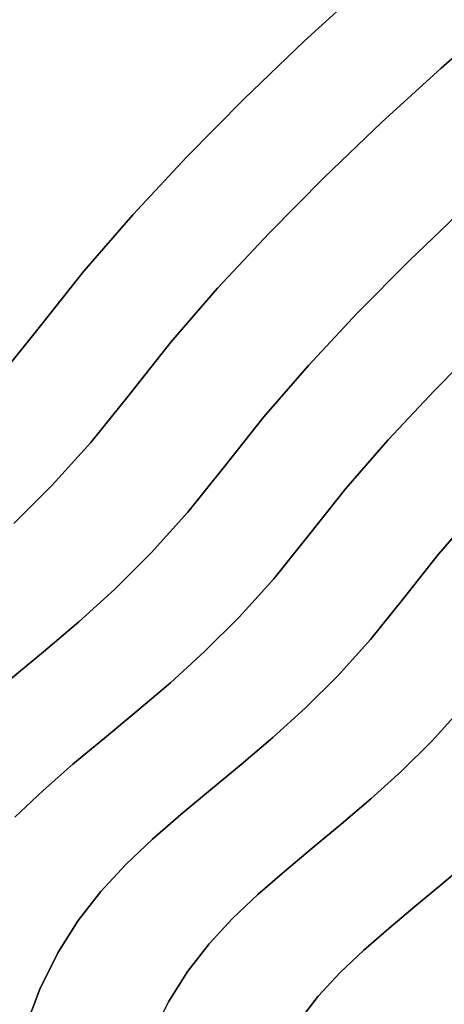
# Model space of a CAD drawing. Extents: x -298 to 302, y -246 to 320.
# Drawn here: x -209 to -163, y 113 to 219 of the extents above; entities that cross this region are included whole.
import ezdxf

# ---------------------------------------------------------------- set-up
doc = ezdxf.new("R2010")
doc.units = 0
doc.layers.add('BAUMSCHEIBEN', color=4, linetype='CONTINUOUS')

msp = doc.modelspace()

# ---------------------------------------------------------------- linework, layer by layer
at = {"layer": 'BAUMSCHEIBEN', "color": 0}
for points in [[(-211.178688, 180.421351, 300.669334), (-206.846914, 185.825346, 300.669334), (-202.190664, 191.694895, 300.669334), (-196.923427, 197.764135, 300.669334), (-191.148054, 203.955959, 300.669334), (-184.967398, 210.193257, 300.669334), (-178.484309, 216.398923, 300.669334), (-171.80164, 222.495847, 300.669334)], [(-171.80164, 222.495847, 400.669334), (-178.484309, 216.398923, 400.669334), (-184.967398, 210.193257, 400.669334), (-191.148054, 203.955959, 400.669334), (-196.923427, 197.764135, 400.669334), (-202.190664, 191.694895, 400.669334), (-206.846914, 185.825346, 400.669334), (-211.178688, 180.421351, 400.669334)], [(-209.60506, 132.994003, 300.669334), (-206.56631, 135.884403, 300.669334), (-203.346269, 138.688517, 300.669334), (-199.972021, 141.493989, 300.669334), (-196.470651, 144.388465, 300.669334), (-192.869244, 147.459588, 300.669334), (-189.194883, 150.795003, 300.669334), (-185.474653, 154.482354, 300.669334), (-181.735639, 158.609287, 300.669334), (-178.004924, 163.263445, 300.669334), (-173.994756, 168.318559, 300.669334), (-169.45838, 173.545656, 300.669334), (-164.484375, 178.878327, 300.669334), (-159.161322, 184.250163, 300.669334), (-153.577801, 189.594755, 300.669334), (-147.822392, 194.845695, 300.669334), (-141.983676, 199.936573, 300.669334), (-136.150232, 204.800981, 300.669334), (-130.410642, 209.372509, 300.669334), (-124.853486, 213.58475, 300.669334), (-119.567344, 217.371293, 300.669334), (-114.640795, 220.66573, 300.669334)], [(-114.640795, 220.66573, 400.669334), (-119.567344, 217.371293, 400.669334), (-124.853486, 213.58475, 400.669334), (-130.410642, 209.372509, 400.669334), (-136.150232, 204.800981, 400.669334), (-141.983676, 199.936573, 400.669334), (-147.822392, 194.845695, 400.669334), (-153.577801, 189.594755, 400.669334), (-159.161322, 184.250163, 400.669334), (-164.484375, 178.878327, 400.669334), (-169.45838, 173.545656, 400.669334), (-173.994756, 168.318559, 400.669334), (-178.004924, 163.263445, 400.669334), (-181.735639, 158.609287, 400.669334), (-185.474653, 154.482354, 400.669334), (-189.194883, 150.795003, 400.669334), (-192.869244, 147.459588, 400.669334), (-196.470651, 144.388465, 400.669334), (-199.972021, 141.493989, 400.669334), (-203.346269, 138.688517, 400.669334), (-206.56631, 135.884403, 400.669334), (-209.60506, 132.994003, 400.669334)], [(-210.228081, 147.709071, 300.669334), (-206.532191, 150.76435, 300.669334), (-202.730705, 154.006091, 300.669334), (-198.852213, 157.526807, 300.669334), (-194.925304, 161.419011, 300.669334), (-190.978567, 165.775218, 300.669334), (-187.04059, 170.687941, 300.669334), (-182.807636, 176.023895, 300.669334), (-178.019238, 181.541386, 300.669334), (-172.7689, 187.170316, 300.669334), (-167.150121, 192.840587, 300.669334), (-161.256404, 198.482101, 300.669334), (-155.181251, 204.02476, 300.669334), (-149.018161, 209.398465, 300.669334), (-142.860638, 214.533117, 300.669334), (-136.802182, 219.35862, 300.669334)], [(-136.802182, 219.35862, 400.669334), (-142.860638, 214.533117, 400.669334), (-149.018161, 209.398465, 400.669334), (-155.181251, 204.02476, 400.669334), (-161.256404, 198.482101, 400.669334), (-167.150121, 192.840587, 400.669334), (-172.7689, 187.170316, 400.669334), (-178.019238, 181.541386, 400.669334), (-182.807636, 176.023895, 400.669334), (-187.04059, 170.687941, 400.669334), (-190.978567, 165.775218, 400.669334), (-194.925304, 161.419011, 400.669334), (-198.852213, 157.526807, 400.669334), (-202.730705, 154.006091, 400.669334), (-206.532191, 150.76435, 400.669334), (-210.228081, 147.709071, 400.669334)], [(-209.718221, 164.582475, 300.669334), (-205.584632, 168.679533, 300.669334), (-201.430172, 173.265013, 300.669334), (-197.284934, 178.436301, 300.669334), (-192.829192, 184.053094, 300.669334), (-187.788774, 189.860979, 300.669334), (-182.262101, 195.786169, 300.669334), (-176.347598, 201.754876, 300.669334), (-170.143685, 207.693312, 300.669334), (-163.748787, 213.527689, 300.669334), (-157.261324, 219.18422, 300.669334)], [(-157.261324, 219.18422, 400.669334), (-163.748787, 213.527689, 400.669334), (-170.143685, 207.693312, 400.669334), (-176.347598, 201.754876, 400.669334), (-182.262101, 195.786169, 400.669334), (-187.788774, 189.860979, 400.669334), (-192.829192, 184.053094, 400.669334), (-197.284934, 178.436301, 400.669334), (-201.430172, 173.265013, 400.669334), (-205.584632, 168.679533, 400.669334), (-209.718221, 164.582475, 400.669334)], [(-208.550501, 110.146116, 300.669334), (-206.920362, 114.525031, 300.669334), (-204.991105, 118.408577, 300.669334), (-202.78831, 121.879529, 300.669334), (-200.337557, 125.020663, 300.669334), (-197.664425, 127.914753, 300.669334), (-194.794494, 130.644575, 300.669334), (-191.753344, 133.292905, 300.669334), (-188.566554, 135.942518, 300.669334), (-185.259705, 138.676189, 300.669334), (-181.858376, 141.576694, 300.669334), (-178.388146, 144.726808, 300.669334), (-174.874596, 148.209307, 300.669334), (-171.343304, 152.106966, 300.669334), (-167.819852, 156.50256, 300.669334), (-164.032471, 161.276834, 300.669334), (-159.748116, 166.213536, 300.669334)], [(-159.748116, 166.213536, 400.669334), (-164.032471, 161.276834, 400.669334), (-167.819852, 156.50256, 400.669334), (-171.343304, 152.106966, 400.669334), (-174.874596, 148.209307, 400.669334), (-178.388146, 144.726808, 400.669334), (-181.858376, 141.576694, 400.669334), (-185.259705, 138.676189, 400.669334), (-188.566554, 135.942518, 400.669334), (-191.753344, 133.292905, 400.669334), (-194.794494, 130.644575, 400.669334), (-197.664425, 127.914753, 400.669334), (-200.337557, 125.020663, 400.669334), (-202.78831, 121.879529, 400.669334), (-204.991105, 118.408577, 400.669334), (-206.920362, 114.525031, 400.669334), (-208.550501, 110.146116, 400.669334)], [(-194.887507, 109.512545, 300.669334), (-193.071736, 113.167647, 300.669334), (-190.998517, 116.434425, 300.669334), (-188.691925, 119.390786, 300.669334), (-186.176037, 122.114636, 300.669334), (-183.474925, 124.68388, 300.669334), (-180.612666, 127.176426, 300.669334), (-177.613335, 129.670179, 300.669334), (-174.501006, 132.243046, 300.669334), (-171.299755, 134.972933, 300.669334), (-168.033657, 137.937746, 300.669334), (-164.726786, 141.215392, 300.669334), (-161.403217, 144.883777, 300.669334)], [(-161.403217, 144.883777, 400.669334), (-164.726786, 141.215392, 400.669334), (-168.033657, 137.937746, 400.669334), (-171.299755, 134.972933, 400.669334), (-174.501006, 132.243046, 400.669334), (-177.613335, 129.670179, 400.669334), (-180.612666, 127.176426, 400.669334), (-183.474925, 124.68388, 400.669334), (-186.176037, 122.114636, 400.669334), (-188.691925, 119.390786, 400.669334), (-190.998517, 116.434425, 400.669334), (-193.071736, 113.167647, 400.669334), (-194.887507, 109.512545, 400.669334)], [(-179.131005, 110.975751, 300.669334), (-176.968576, 113.747339, 300.669334), (-174.60993, 116.300948, 300.669334), (-172.077638, 118.709615, 300.669334), (-169.39427, 121.046376, 300.669334), (-166.582397, 123.38427, 300.669334), (-163.664589, 125.796333, 300.669334), (-160.663416, 128.355602, 300.669334)], [(-160.663416, 128.355602, 400.669334), (-163.664589, 125.796333, 400.669334), (-166.582397, 123.38427, 400.669334), (-169.39427, 121.046376, 400.669334), (-172.077638, 118.709615, 400.669334), (-174.60993, 116.300948, 400.669334), (-176.968576, 113.747339, 400.669334), (-179.131005, 110.975751, 400.669334)]]:
    msp.add_polyline3d(points, dxfattribs=at)
for points in [[(-178.484309, 216.398923, 300.669334), (-178.484309, 216.398923, 400.669334), (-171.80164, 222.495847, 400.669334), (-171.80164, 222.495847, 300.669334)], [(-163.748787, 213.527689, 300.669334), (-163.748787, 213.527689, 400.669334), (-157.261324, 219.18422, 400.669334), (-157.261324, 219.18422, 300.669334)], [(-184.967398, 210.193257, 300.669334), (-184.967398, 210.193257, 400.669334), (-178.484309, 216.398923, 400.669334), (-178.484309, 216.398923, 300.669334)], [(-170.143685, 207.693312, 300.669334), (-170.143685, 207.693312, 400.669334), (-163.748787, 213.527689, 400.669334), (-163.748787, 213.527689, 300.669334)], [(-191.148054, 203.955959, 300.669334), (-191.148054, 203.955959, 400.669334), (-184.967398, 210.193257, 400.669334), (-184.967398, 210.193257, 300.669334)], [(-176.347598, 201.754876, 300.669334), (-176.347598, 201.754876, 400.669334), (-170.143685, 207.693312, 400.669334), (-170.143685, 207.693312, 300.669334)], [(-196.923427, 197.764135, 300.669334), (-196.923427, 197.764135, 400.669334), (-191.148054, 203.955959, 400.669334), (-191.148054, 203.955959, 300.669334)], [(-182.262101, 195.786169, 300.669334), (-182.262101, 195.786169, 400.669334), (-176.347598, 201.754876, 400.669334), (-176.347598, 201.754876, 300.669334)], [(-167.150121, 192.840587, 300.669334), (-167.150121, 192.840587, 400.669334), (-161.256404, 198.482101, 400.669334), (-161.256404, 198.482101, 300.669334)], [(-202.190664, 191.694895, 300.669334), (-202.190664, 191.694895, 400.669334), (-196.923427, 197.764135, 400.669334), (-196.923427, 197.764135, 300.669334)], [(-187.788774, 189.860979, 300.669334), (-187.788774, 189.860979, 400.669334), (-182.262101, 195.786169, 400.669334), (-182.262101, 195.786169, 300.669334)], [(-172.7689, 187.170316, 300.669334), (-172.7689, 187.170316, 400.669334), (-167.150121, 192.840587, 400.669334), (-167.150121, 192.840587, 300.669334)], [(-206.846914, 185.825346, 300.669334), (-206.846914, 185.825346, 400.669334), (-202.190664, 191.694895, 400.669334), (-202.190664, 191.694895, 300.669334)], [(-192.829192, 184.053094, 300.669334), (-192.829192, 184.053094, 400.669334), (-187.788774, 189.860979, 400.669334), (-187.788774, 189.860979, 300.669334)], [(-178.019238, 181.541386, 300.669334), (-178.019238, 181.541386, 400.669334), (-172.7689, 187.170316, 400.669334), (-172.7689, 187.170316, 300.669334)], [(-211.178688, 180.421351, 300.669334), (-211.178688, 180.421351, 400.669334), (-206.846914, 185.825346, 400.669334), (-206.846914, 185.825346, 300.669334)], [(-164.484375, 178.878327, 300.669334), (-164.484375, 178.878327, 400.669334), (-159.161322, 184.250163, 400.669334), (-159.161322, 184.250163, 300.669334)], [(-197.284934, 178.436301, 300.669334), (-197.284934, 178.436301, 400.669334), (-192.829192, 184.053094, 400.669334), (-192.829192, 184.053094, 300.669334)], [(-182.807636, 176.023895, 300.669334), (-182.807636, 176.023895, 400.669334), (-178.019238, 181.541386, 400.669334), (-178.019238, 181.541386, 300.669334)], [(-169.45838, 173.545656, 300.669334), (-169.45838, 173.545656, 400.669334), (-164.484375, 178.878327, 400.669334), (-164.484375, 178.878327, 300.669334)], [(-201.430172, 173.265013, 300.669334), (-201.430172, 173.265013, 400.669334), (-197.284934, 178.436301, 400.669334), (-197.284934, 178.436301, 300.669334)], [(-187.04059, 170.687941, 300.669334), (-187.04059, 170.687941, 400.669334), (-182.807636, 176.023895, 400.669334), (-182.807636, 176.023895, 300.669334)], [(-205.584632, 168.679533, 300.669334), (-205.584632, 168.679533, 400.669334), (-201.430172, 173.265013, 400.669334), (-201.430172, 173.265013, 300.669334)], [(-173.994756, 168.318559, 300.669334), (-173.994756, 168.318559, 400.669334), (-169.45838, 173.545656, 400.669334), (-169.45838, 173.545656, 300.669334)], [(-190.978567, 165.775218, 300.669334), (-190.978567, 165.775218, 400.669334), (-187.04059, 170.687941, 400.669334), (-187.04059, 170.687941, 300.669334)], [(-209.718221, 164.582475, 300.669334), (-209.718221, 164.582475, 400.669334), (-205.584632, 168.679533, 400.669334), (-205.584632, 168.679533, 300.669334)], [(-178.004924, 163.263445, 300.669334), (-178.004924, 163.263445, 400.669334), (-173.994756, 168.318559, 400.669334), (-173.994756, 168.318559, 300.669334)], [(-164.032471, 161.276834, 300.669334), (-164.032471, 161.276834, 400.669334), (-159.748116, 166.213536, 400.669334), (-159.748116, 166.213536, 300.669334)], [(-194.925304, 161.419011, 300.669334), (-194.925304, 161.419011, 400.669334), (-190.978567, 165.775218, 400.669334), (-190.978567, 165.775218, 300.669334)], [(-181.735639, 158.609287, 300.669334), (-181.735639, 158.609287, 400.669334), (-178.004924, 163.263445, 400.669334), (-178.004924, 163.263445, 300.669334)], [(-198.852213, 157.526807, 300.669334), (-198.852213, 157.526807, 400.669334), (-194.925304, 161.419011, 400.669334), (-194.925304, 161.419011, 300.669334)], [(-167.819852, 156.50256, 300.669334), (-167.819852, 156.50256, 400.669334), (-164.032471, 161.276834, 400.669334), (-164.032471, 161.276834, 300.669334)], [(-185.474653, 154.482354, 300.669334), (-185.474653, 154.482354, 400.669334), (-181.735639, 158.609287, 400.669334), (-181.735639, 158.609287, 300.669334)], [(-202.730705, 154.006091, 300.669334), (-202.730705, 154.006091, 400.669334), (-198.852213, 157.526807, 400.669334), (-198.852213, 157.526807, 300.669334)], [(-171.343304, 152.106966, 300.669334), (-171.343304, 152.106966, 400.669334), (-167.819852, 156.50256, 400.669334), (-167.819852, 156.50256, 300.669334)], [(-206.532191, 150.76435, 300.669334), (-206.532191, 150.76435, 400.669334), (-202.730705, 154.006091, 400.669334), (-202.730705, 154.006091, 300.669334)], [(-189.194883, 150.795003, 300.669334), (-189.194883, 150.795003, 400.669334), (-185.474653, 154.482354, 400.669334), (-185.474653, 154.482354, 300.669334)], [(-174.874596, 148.209307, 300.669334), (-174.874596, 148.209307, 400.669334), (-171.343304, 152.106966, 400.669334), (-171.343304, 152.106966, 300.669334)], [(-210.228081, 147.709071, 300.669334), (-210.228081, 147.709071, 400.669334), (-206.532191, 150.76435, 400.669334), (-206.532191, 150.76435, 300.669334)], [(-192.869244, 147.459588, 300.669334), (-192.869244, 147.459588, 400.669334), (-189.194883, 150.795003, 400.669334), (-189.194883, 150.795003, 300.669334)], [(-178.388146, 144.726808, 300.669334), (-178.388146, 144.726808, 400.669334), (-174.874596, 148.209307, 400.669334), (-174.874596, 148.209307, 300.669334)], [(-196.470651, 144.388465, 300.669334), (-196.470651, 144.388465, 400.669334), (-192.869244, 147.459588, 400.669334), (-192.869244, 147.459588, 300.669334)], [(-199.972021, 141.493989, 300.669334), (-199.972021, 141.493989, 400.669334), (-196.470651, 144.388465, 400.669334), (-196.470651, 144.388465, 300.669334)], [(-181.858376, 141.576694, 300.669334), (-181.858376, 141.576694, 400.669334), (-178.388146, 144.726808, 400.669334), (-178.388146, 144.726808, 300.669334)], [(-164.726786, 141.215392, 300.669334), (-164.726786, 141.215392, 400.669334), (-161.403217, 144.883777, 400.669334), (-161.403217, 144.883777, 300.669334)], [(-203.346269, 138.688517, 300.669334), (-203.346269, 138.688517, 400.669334), (-199.972021, 141.493989, 400.669334), (-199.972021, 141.493989, 300.669334)], [(-185.259705, 138.676189, 300.669334), (-185.259705, 138.676189, 400.669334), (-181.858376, 141.576694, 400.669334), (-181.858376, 141.576694, 300.669334)], [(-168.033657, 137.937746, 300.669334), (-168.033657, 137.937746, 400.669334), (-164.726786, 141.215392, 400.669334), (-164.726786, 141.215392, 300.669334)], [(-206.56631, 135.884403, 300.669334), (-206.56631, 135.884403, 400.669334), (-203.346269, 138.688517, 400.669334), (-203.346269, 138.688517, 300.669334)], [(-188.566554, 135.942518, 300.669334), (-188.566554, 135.942518, 400.669334), (-185.259705, 138.676189, 400.669334), (-185.259705, 138.676189, 300.669334)], [(-171.299755, 134.972933, 300.669334), (-171.299755, 134.972933, 400.669334), (-168.033657, 137.937746, 400.669334), (-168.033657, 137.937746, 300.669334)], [(-209.60506, 132.994003, 300.669334), (-209.60506, 132.994003, 400.669334), (-206.56631, 135.884403, 400.669334), (-206.56631, 135.884403, 300.669334)], [(-191.753344, 133.292905, 300.669334), (-191.753344, 133.292905, 400.669334), (-188.566554, 135.942518, 400.669334), (-188.566554, 135.942518, 300.669334)], [(-174.501006, 132.243046, 300.669334), (-174.501006, 132.243046, 400.669334), (-171.299755, 134.972933, 400.669334), (-171.299755, 134.972933, 300.669334)], [(-194.794494, 130.644575, 300.669334), (-194.794494, 130.644575, 400.669334), (-191.753344, 133.292905, 400.669334), (-191.753344, 133.292905, 300.669334)], [(-177.613335, 129.670179, 300.669334), (-177.613335, 129.670179, 400.669334), (-174.501006, 132.243046, 400.669334), (-174.501006, 132.243046, 300.669334)], [(-197.664425, 127.914753, 300.669334), (-197.664425, 127.914753, 400.669334), (-194.794494, 130.644575, 400.669334), (-194.794494, 130.644575, 300.669334)], [(-180.612666, 127.176426, 300.669334), (-180.612666, 127.176426, 400.669334), (-177.613335, 129.670179, 400.669334), (-177.613335, 129.670179, 300.669334)], [(-163.664589, 125.796333, 300.669334), (-163.664589, 125.796333, 400.669334), (-160.663416, 128.355602, 400.669334), (-160.663416, 128.355602, 300.669334)], [(-200.337557, 125.020663, 300.669334), (-200.337557, 125.020663, 400.669334), (-197.664425, 127.914753, 400.669334), (-197.664425, 127.914753, 300.669334)], [(-183.474925, 124.68388, 300.669334), (-183.474925, 124.68388, 400.669334), (-180.612666, 127.176426, 400.669334), (-180.612666, 127.176426, 300.669334)], [(-202.78831, 121.879529, 300.669334), (-202.78831, 121.879529, 400.669334), (-200.337557, 125.020663, 400.669334), (-200.337557, 125.020663, 300.669334)], [(-166.582397, 123.38427, 300.669334), (-166.582397, 123.38427, 400.669334), (-163.664589, 125.796333, 400.669334), (-163.664589, 125.796333, 300.669334)], [(-186.176037, 122.114636, 300.669334), (-186.176037, 122.114636, 400.669334), (-183.474925, 124.68388, 400.669334), (-183.474925, 124.68388, 300.669334)], [(-169.39427, 121.046376, 300.669334), (-169.39427, 121.046376, 400.669334), (-166.582397, 123.38427, 400.669334), (-166.582397, 123.38427, 300.669334)], [(-204.991105, 118.408577, 300.669334), (-204.991105, 118.408577, 400.669334), (-202.78831, 121.879529, 400.669334), (-202.78831, 121.879529, 300.669334)], [(-188.691925, 119.390786, 300.669334), (-188.691925, 119.390786, 400.669334), (-186.176037, 122.114636, 400.669334), (-186.176037, 122.114636, 300.669334)], [(-172.077638, 118.709615, 300.669334), (-172.077638, 118.709615, 400.669334), (-169.39427, 121.046376, 400.669334), (-169.39427, 121.046376, 300.669334)], [(-190.998517, 116.434425, 300.669334), (-190.998517, 116.434425, 400.669334), (-188.691925, 119.390786, 400.669334), (-188.691925, 119.390786, 300.669334)], [(-174.60993, 116.300948, 300.669334), (-174.60993, 116.300948, 400.669334), (-172.077638, 118.709615, 400.669334), (-172.077638, 118.709615, 300.669334)], [(-206.920362, 114.525031, 300.669334), (-206.920362, 114.525031, 400.669334), (-204.991105, 118.408577, 400.669334), (-204.991105, 118.408577, 300.669334)], [(-193.071736, 113.167647, 300.669334), (-193.071736, 113.167647, 400.669334), (-190.998517, 116.434425, 400.669334), (-190.998517, 116.434425, 300.669334)], [(-176.968576, 113.747339, 300.669334), (-176.968576, 113.747339, 400.669334), (-174.60993, 116.300948, 400.669334), (-174.60993, 116.300948, 300.669334)], [(-208.550501, 110.146116, 300.669334), (-208.550501, 110.146116, 400.669334), (-206.920362, 114.525031, 400.669334), (-206.920362, 114.525031, 300.669334)], [(-179.131005, 110.975751, 300.669334), (-179.131005, 110.975751, 400.669334), (-176.968576, 113.747339, 400.669334), (-176.968576, 113.747339, 300.669334)], [(-194.887507, 109.512545, 300.669334), (-194.887507, 109.512545, 400.669334), (-193.071736, 113.167647, 400.669334), (-193.071736, 113.167647, 300.669334)]]:
    msp.add_polyline3d(points, close=True, dxfattribs=at)

doc.saveas('drawing.dxf')
